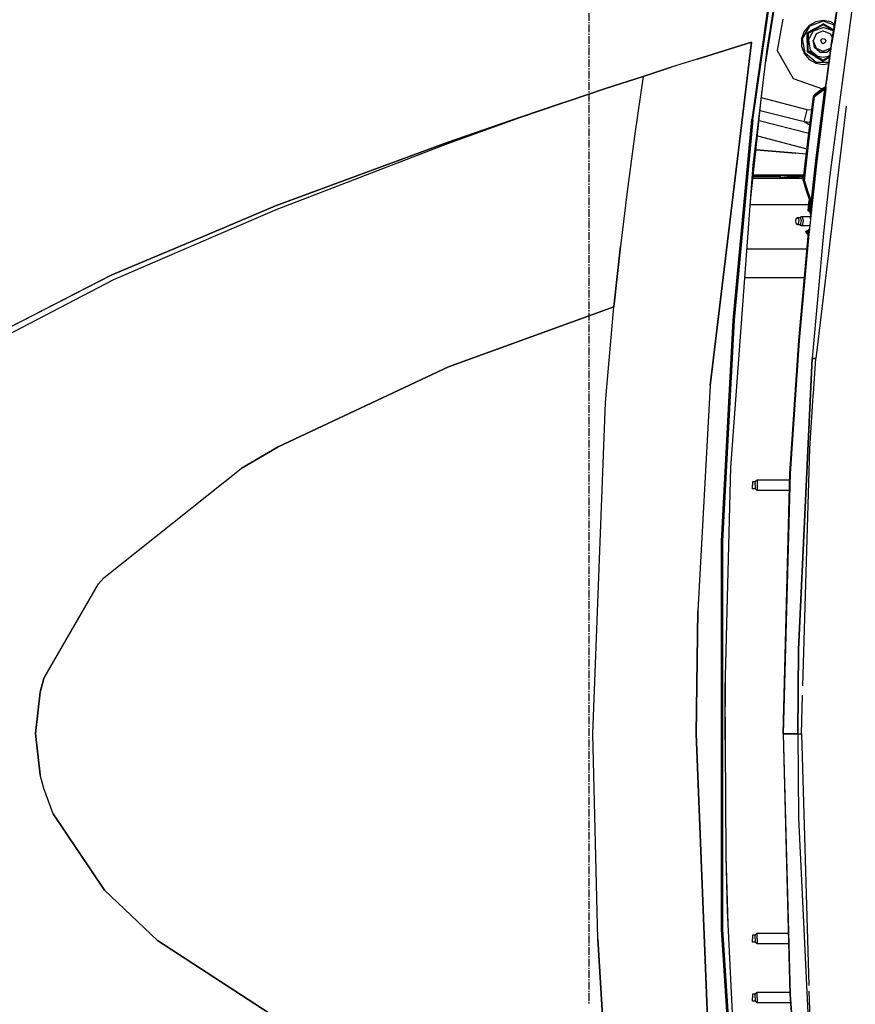
# Model space of a CAD drawing. Units: millimetres. Extents: x 984 to 8632, y -1627 to 1733.
# Drawn here: x 1556 to 2208, y -211 to 557 of the extents above; entities that cross this region are included whole.
import ezdxf

# ---------------------------------------------------------------- set-up
doc = ezdxf.new("R2010")
doc.units = ezdxf.units.MM
doc.layers.add('1', color=7, linetype='CONTINUOUS', true_color=0xffffff)

msp = doc.modelspace()

# ---------------------------------------------------------------- linework, layer by layer
at = {"layer": '1', "color": 18, "linetype": 'CONTINUOUS'}
for p, q in [((2137.994934, 523.976318), (2157.917786, 647.168457)), ((2139.221008, 534.160889), (2154.625305, 629.574219)), ((2139.221008, 534.160889), (2154.625305, 629.574219)), ((2191.158752, 549.933594), (2202.562805, 623.446289)), ((2202.786682, 623.405762), (2191.341858, 549.616211)), ((2191.341858, 549.616211), (2202.786682, 623.405762)), ((2147.066467, 617.834961), (2127.088196, 479.130615)), ((2147.066467, 617.834961), (2127.088196, 479.130615)), ((2127.93219, 479.023926), (2147.904846, 617.678223)), ((2127.93219, 479.023926), (2147.904846, 617.678223)), ((2207.933655, 585.45752), (2187.953918, 436.019531)), ((2207.933655, 585.45752), (2187.953918, 436.019531)), ((1999.999817, 562.22998), (1999.999817, 556.231689)), ((1999.999817, 555.231934), (1999.999817, 554.232178)), ((1999.999817, 553.232666), (1999.999817, 547.234131)), ((2151.30426, 557.557861), (2146.959778, 532.918701)), ((2177.080139, 555.479736), (2171.891907, 552.484131)), ((2182.980042, 555.779297), (2172.367981, 551.916748)), ((2182.980042, 555.779297), (2172.367981, 551.916748)), ((2176.694641, 550.11499), (2182.980042, 553.802979)), ((2176.694641, 550.11499), (2182.980042, 553.802979)), ((2182.980042, 556.52002), (2177.080139, 555.479736)), ((2188.8797, 555.479736), (2182.980042, 556.52002)), ((2191.580139, 552.648926), (2182.980042, 555.779297)), ((2191.580139, 552.648926), (2182.980042, 555.779297)), ((2182.980042, 553.761963), (2182.980042, 553.802979)), ((2182.980042, 553.761963), (2182.980042, 553.802979)), ((2189.229553, 550.135742), (2182.980042, 553.802979)), ((2189.229553, 550.135742), (2182.980042, 553.802979)), ((2182.980042, 553.252686), (2182.980042, 553.761963)), ((2182.980042, 553.252686), (2182.980042, 553.761963)), ((2182.980042, 553.091064), (2182.980042, 553.252686)), ((2182.980042, 553.091064), (2182.980042, 553.252686)), ((2182.980042, 553.031006), (2182.980042, 553.091064)), ((2182.980042, 553.031006), (2182.980042, 553.091064)), ((2188.8797, 555.479736), (2191.761047, 553.816162)), ((1999.999817, 546.234131), (1999.999817, 545.234619)), ((2168.040833, 547.89502), (2165.992004, 542.265381)), ((2166.721497, 542.136719), (2172.367981, 551.916748)), ((2166.721497, 542.136719), (2172.367981, 551.916748)), ((2171.891907, 552.484131), (2168.040833, 547.89502)), ((2176.694641, 550.11499), (2170.39386, 546.536377)), ((2176.694641, 550.11499), (2170.39386, 546.536377)), ((2170.423401, 542.351074), (2170.39386, 546.536377)), ((2170.423401, 542.351074), (2170.39386, 546.536377)), ((2170.429504, 546.515869), (2170.39386, 546.536377)), ((2170.429504, 546.515869), (2170.39386, 546.536377)), ((2170.870422, 546.26123), (2170.429504, 546.515869)), ((2170.870422, 546.26123), (2170.429504, 546.515869)), ((2171.010315, 546.180664), (2170.870422, 546.26123)), ((2171.010315, 546.180664), (2170.870422, 546.26123)), ((2171.062317, 546.150391), (2171.010315, 546.180664)), ((2171.062317, 546.150391), (2171.010315, 546.180664)), ((2176.597229, 549.346436), (2171.062317, 546.150391)), ((2171.062317, 546.150391), (2171.062317, 543.458008)), ((2171.397522, 541.312256), (2175.419983, 548.279297)), ((2171.397522, 541.312256), (2175.419983, 548.279297)), ((2177.370667, 546.128662), (2175.047424, 540.519775)), ((2175.419983, 548.279297), (2182.980042, 551.03125)), ((2175.419983, 548.279297), (2182.980042, 551.03125)), ((2182.980042, 553.031006), (2176.597229, 549.346436)), ((2182.980042, 548.452148), (2177.370667, 546.128662)), ((2188.514954, 549.835449), (2182.980042, 553.031006)), ((2188.514954, 549.835449), (2182.980042, 553.031006)), ((2188.920227, 549.601318), (2182.980042, 553.031006)), ((2188.920227, 549.601318), (2182.980042, 553.031006)), ((2190.539856, 548.279297), (2182.980042, 551.03125)), ((2190.539856, 548.279297), (2182.980042, 551.03125)), ((2182.980042, 548.452148), (2188.588928, 546.128662)), ((2190.927551, 548.442627), (2188.514954, 549.835449)), ((2190.927551, 548.442627), (2188.514954, 549.835449)), ((2188.588928, 546.128662), (2190.029114, 542.651855)), ((2188.920227, 549.601318), (2190.927551, 548.442627)), ((2190.927551, 548.442627), (2188.920227, 549.601318)), ((2189.229553, 550.135742), (2191.031555, 549.112305)), ((2189.229553, 550.135742), (2191.031555, 549.112305)), ((2189.428772, 538.780762), (2190.927551, 548.442627)), ((2191.140686, 548.319336), (2189.656311, 538.748535)), ((2189.656311, 538.748535), (2191.140686, 548.319336)), ((2190.539856, 548.279297), (2190.8255, 547.784912)), ((2190.539856, 548.279297), (2190.8255, 547.784912)), ((2190.927551, 548.442627), (2191.158752, 549.933594)), ((2191.341858, 549.616211), (2191.140686, 548.319336)), ((2191.140686, 548.319336), (2191.341858, 549.616211)), ((1999.999817, 544.234619), (1999.999817, 538.236084)), ((2084.580383, 526.360596), (2126.855774, 539.604004)), ((2126.855774, 539.604004), (2084.580383, 526.360596)), ((2126.855774, 539.604004), (2094.623352, 271.54248)), ((2094.623352, 271.54248), (2126.855774, 539.604004)), ((2165.992004, 542.265381), (2165.992004, 536.274658)), ((2168.682434, 531.015381), (2166.721497, 542.136719)), ((2168.682434, 531.015381), (2166.721497, 542.136719)), ((2170.440979, 538.658203), (2170.39386, 532.003174)), ((2170.440979, 538.658203), (2170.39386, 532.003174)), ((2170.445129, 539.268799), (2170.423401, 542.351074)), ((2170.445129, 539.268799), (2170.423401, 542.351074)), ((2170.445129, 539.268799), (2170.440979, 538.658203)), ((2170.445129, 539.268799), (2170.440979, 538.658203)), ((2171.062317, 543.458008), (2171.062317, 537.581543)), ((2171.397522, 541.312256), (2172.492004, 535.105713)), ((2171.397522, 541.312256), (2172.492004, 535.105713)), ((2175.047424, 540.519775), (2177.370667, 534.910889)), ((2175.101379, 540.65918), (2175.114319, 540.681396)), ((2175.1026, 540.653076), (2175.101379, 540.65918)), ((2176.051819, 535.27002), (2175.184387, 540.188721)), ((2181.047424, 540.519775), (2181.613342, 541.886475)), ((2181.047424, 540.519775), (2181.613342, 541.886475)), ((2181.047424, 540.519775), (2181.613342, 539.153076)), ((2181.047424, 540.519775), (2181.613342, 539.153076)), ((2181.613342, 541.886475), (2182.980042, 542.452148)), ((2181.613342, 541.886475), (2182.980042, 542.452148)), ((2181.613342, 539.153076), (2182.980042, 538.587402)), ((2181.613342, 539.153076), (2182.980042, 538.587402)), ((2182.980042, 542.452148), (2184.346497, 541.886475)), ((2182.980042, 542.452148), (2184.346497, 541.886475)), ((2182.980042, 538.587402), (2184.346497, 539.153076)), ((2182.980042, 538.587402), (2184.346497, 539.153076)), ((2184.346497, 541.886475), (2184.91217, 540.519775)), ((2184.346497, 541.886475), (2184.91217, 540.519775)), ((2184.346497, 539.153076), (2184.91217, 540.519775)), ((2184.346497, 539.153076), (2184.91217, 540.519775)), ((2185.880432, 513.077148), (2189.428772, 538.780762)), ((2186.108459, 513.046631), (2189.656311, 538.748535)), ((2186.108459, 513.046631), (2189.656311, 538.748535)), ((1999.999817, 537.236572), (1999.999817, 536.236816)), ((1999.999817, 535.237061), (1999.999817, 529.23877)), ((2132.104553, 475.044678), (2139.221008, 534.160889)), ((2146.959778, 532.918701), (2159.469299, 511.250977)), ((2165.992004, 536.274658), (2168.040833, 530.645264)), ((2168.040833, 530.645264), (2171.891907, 526.05542)), ((2177.333557, 523.756348), (2168.682434, 531.015381)), ((2177.333557, 523.756348), (2168.682434, 531.015381)), ((2170.429504, 532.023682), (2170.39386, 532.003174)), ((2170.429504, 532.023682), (2170.39386, 532.003174)), ((2176.73053, 528.404297), (2170.39386, 532.003174)), ((2176.73053, 528.404297), (2170.39386, 532.003174)), ((2170.870422, 532.27832), (2170.429504, 532.023682)), ((2170.870422, 532.27832), (2170.429504, 532.023682)), ((2171.010315, 532.359375), (2170.870422, 532.27832)), ((2171.010315, 532.359375), (2170.870422, 532.27832)), ((2171.062317, 532.38916), (2171.010315, 532.359375)), ((2171.062317, 532.38916), (2171.010315, 532.359375)), ((2171.062317, 537.581543), (2171.062317, 537.389404)), ((2171.062317, 532.38916), (2171.062317, 537.389404)), ((2177.444885, 528.70459), (2171.062317, 532.38916)), ((2177.444885, 528.70459), (2171.062317, 532.38916)), ((2177.039612, 528.938232), (2171.062317, 532.38916)), ((2177.039612, 528.938232), (2171.062317, 532.38916)), ((2172.492004, 535.105713), (2172.794739, 533.389648)), ((2172.492004, 535.105713), (2172.794739, 533.389648)), ((2172.794739, 533.389648), (2178.957336, 528.218262)), ((2172.794739, 533.389648), (2178.957336, 528.218262)), ((2180.243469, 531.752441), (2176.051819, 535.27002)), ((2177.370667, 534.910889), (2182.980042, 532.587402)), ((2180.243469, 531.752441), (2185.716125, 531.752441)), ((2182.980042, 532.587402), (2188.588928, 534.910889)), ((2185.716125, 531.752441), (2188.817932, 534.35498)), ((2188.588928, 534.910889), (2189.04718, 536.016602)), ((1999.999817, 528.239014), (1999.999817, 527.239258)), ((1999.999817, 526.239746), (1999.999817, 520.241211)), ((2084.580383, 526.360596), (2064.330627, 519.908691)), ((2084.580383, 526.360596), (2064.330627, 519.908691)), ((2171.891907, 526.05542), (2177.080139, 523.060303)), ((2176.73053, 528.404297), (2182.980042, 524.736572)), ((2176.73053, 528.404297), (2182.980042, 524.736572)), ((2177.039612, 528.938232), (2177.444885, 528.70459)), ((2177.04718, 528.934082), (2177.039612, 528.938232)), ((2177.080139, 523.060303), (2182.980042, 522.02002)), ((2187.354553, 523.756348), (2177.333557, 523.756348)), ((2187.354553, 523.756348), (2177.333557, 523.756348)), ((2182.980042, 525.508789), (2177.444885, 528.70459)), ((2182.980042, 527.509033), (2178.957336, 528.218262)), ((2182.980042, 527.509033), (2178.957336, 528.218262)), ((2187.996399, 528.405029), (2182.980042, 525.508789)), ((2187.002747, 528.218262), (2182.980042, 527.509033)), ((2187.002747, 528.218262), (2182.980042, 527.509033)), ((2187.887512, 527.616211), (2182.980042, 524.736572)), ((2187.887512, 527.616211), (2182.980042, 524.736572)), ((2182.980042, 525.508789), (2182.980042, 525.287354)), ((2182.980042, 525.508789), (2182.980042, 525.287354)), ((2182.980042, 525.287354), (2182.980042, 524.777832)), ((2182.980042, 525.287354), (2182.980042, 524.777832)), ((2182.980042, 524.777832), (2182.980042, 524.736572)), ((2182.980042, 524.777832), (2182.980042, 524.736572)), ((2182.980042, 522.02002), (2187.218079, 522.767334)), ((2188.097473, 529.136719), (2187.002747, 528.218262)), ((2188.097473, 529.136719), (2187.002747, 528.218262)), ((1999.999817, 519.241211), (1999.999817, 518.241699)), ((1999.999817, 517.241699), (1999.999817, 511.243164)), ((2064.330627, 519.908691), (2042.426575, 512.842285)), ((2042.426575, 512.842285), (2064.330627, 519.908691)), ((1999.999817, 510.243652), (1999.999817, 509.243896)), ((1999.999817, 508.244141), (1999.999817, 502.24585)), ((2042.426575, 512.842285), (2013.063049, 503.226807)), ((2013.063049, 503.226807), (2042.426575, 512.842285)), ((2042.426575, 512.842285), (2035.825745, 468.027344)), ((2042.426575, 512.842285), (2035.825745, 468.027344)), ((2159.469299, 511.250977), (2182.214172, 502.9729)), ((2184.866272, 505.337891), (2185.880432, 513.077148)), ((2184.930481, 504.215332), (2186.108459, 513.046631)), ((2184.930481, 504.215332), (2186.108459, 513.046631)), ((1983.792297, 493.471191), (2013.063049, 503.226807)), ((2013.063049, 503.226807), (1983.792297, 493.471191)), ((1999.999817, 501.246094), (1999.999817, 500.246338)), ((2132.514221, 475.067627), (2135.375305, 502.215088)), ((2175.77594, 497.970459), (2184.14386, 504.407715)), ((2183.395325, 503.831787), (2176.051086, 498.490479)), ((2184.158997, 502.868164), (2176.07843, 496.962402)), ((2184.158997, 502.868164), (2176.07843, 496.962402)), ((2177.185364, 447.062256), (2184.158997, 502.868164)), ((2177.185364, 447.062256), (2184.158997, 502.868164)), ((2177.976868, 446.967773), (2184.947815, 502.764648)), ((2184.947815, 502.764648), (2177.976868, 446.967773)), ((2184.697083, 505.043701), (2184.14386, 504.407715)), ((2184.177551, 504.217041), (2184.14386, 504.407715)), ((2184.14386, 504.407715), (2184.177551, 504.217041)), ((2184.158997, 502.868164), (2184.365295, 503.421631)), ((2184.365295, 503.421631), (2184.158997, 502.868164)), ((2184.947815, 502.764648), (2184.158997, 502.868164)), ((2184.158997, 502.868164), (2184.947815, 502.764648)), ((2184.347473, 503.871338), (2184.177551, 504.217041)), ((2184.347473, 503.871338), (2184.177551, 504.217041)), ((2184.386047, 503.723145), (2184.347473, 503.871338)), ((2184.386047, 503.723145), (2184.347473, 503.871338)), ((2184.386047, 503.723145), (2184.365295, 503.421631)), ((2184.365295, 503.421631), (2184.386047, 503.723145)), ((2184.386047, 503.723145), (2184.69342, 503.95874)), ((2184.386047, 503.723145), (2184.69342, 503.95874)), ((2184.69342, 503.95874), (2184.930481, 504.215332)), ((2184.69342, 503.95874), (2184.930481, 504.215332)), ((2184.697083, 505.043701), (2184.939758, 505.854004)), ((2184.866272, 505.337891), (2184.939758, 505.854004)), ((2184.911926, 504.520508), (2184.866272, 505.337891)), ((2184.911926, 504.520508), (2184.866272, 505.337891)), ((2184.930481, 504.215332), (2184.911926, 504.520508)), ((2184.911926, 504.520508), (2184.930481, 504.215332)), ((2184.999573, 503.657959), (2184.930481, 504.215332)), ((2184.930481, 504.215332), (2184.999573, 503.657959)), ((2184.999573, 503.657959), (2184.947815, 502.764648)), ((2184.999573, 503.657959), (2184.947815, 502.764648)), ((1983.792297, 493.471191), (1977.281799, 491.321533)), ((1977.281799, 491.321533), (1983.792297, 493.471191)), ((1983.792297, 493.471191), (1977.312073, 491.225586)), ((1983.792297, 493.471191), (1977.312073, 491.225586)), ((1999.999817, 499.246826), (1999.999817, 493.248291)), ((1999.999817, 492.248291), (1999.999817, 491.248779)), ((2170.469055, 486.763672), (2134.714905, 495.94873)), ((2170.469055, 486.763672), (2134.714905, 495.94873)), ((2171.127258, 464.246094), (2175.224426, 497.072754)), ((2171.983459, 464.143311), (2176.07843, 496.962402)), ((2171.983459, 464.143311), (2176.07843, 496.962402)), ((2175.224426, 497.072754), (2175.706116, 498.113037)), ((2175.224426, 497.072754), (2176.07843, 496.962402)), ((2176.07843, 496.962402), (2175.224426, 497.072754)), ((2175.706116, 498.113037), (2176.051086, 498.490479)), ((2175.77594, 497.970459), (2176.051086, 498.490479)), ((2175.77594, 497.970459), (2176.051086, 498.490479)), ((2176.07843, 496.962402), (2175.77594, 497.970459)), ((2176.07843, 496.962402), (2175.77594, 497.970459)), ((1946.616272, 481.006348), (1977.281799, 491.321533)), ((1977.281799, 491.321533), (1946.616272, 481.006348)), ((1977.312073, 491.225586), (1946.722717, 480.679932)), ((1977.312073, 491.225586), (1946.722717, 480.679932)), ((1999.999817, 490.248779), (1999.999817, 484.250244)), ((2168.019836, 477.230957), (2133.67218, 486.054443)), ((2168.019836, 477.230957), (2133.67218, 486.054443)), ((2168.87262, 480.549805), (2170.469055, 486.763672)), ((2168.87262, 480.549805), (2170.469055, 486.763672)), ((2173.89386, 486.412598), (2170.469055, 486.763672)), ((2173.89386, 486.412598), (2170.469055, 486.763672)), ((2200.919739, 489.486084), (2177.070618, 292.810547)), ((1889.369202, 461.287354), (1946.616272, 481.006348)), ((1946.616272, 481.006348), (1889.369202, 461.287354)), ((1946.722717, 480.679932), (1889.722473, 460.254639)), ((1946.722717, 480.679932), (1889.722473, 460.254639)), ((1999.999817, 483.250732), (1999.999817, 482.250732)), ((1999.999817, 481.251221), (1999.999817, 475.25293)), ((2112.561096, 322.559326), (2127.088196, 479.130615)), ((2127.088196, 479.130615), (2112.561096, 322.559326)), ((2127.93219, 479.023926), (2113.405334, 322.492432)), ((2113.405334, 322.492432), (2127.93219, 479.023926)), ((2171.623596, 468.223145), (2132.842834, 478.185547)), ((2171.623596, 468.223145), (2132.842834, 478.185547)), ((2168.019836, 477.230957), (2168.87262, 480.549805)), ((2168.019836, 477.230957), (2168.87262, 480.549805)), ((2172.702698, 476.868896), (2168.019836, 477.230957)), ((2172.702698, 476.868896), (2168.019836, 477.230957)), ((2172.437073, 474.740479), (2168.019836, 477.230957)), ((2172.437073, 474.740479), (2168.019836, 477.230957)), ((1999.999817, 474.253174), (1999.999817, 473.253418)), ((1999.999817, 472.253906), (1999.999817, 466.255371)), ((2131.134827, 466.989258), (2132.104553, 475.044678)), ((2131.665833, 467.018799), (2132.514221, 475.067627)), ((1889.369202, 461.287354), (1755.53302, 411.791504)), ((1755.53302, 411.791504), (1889.369202, 461.287354)), ((1999.999817, 465.255371), (1999.999817, 464.255859)), ((1999.999817, 463.255859), (1999.999817, 457.257324)), ((2035.825745, 468.027344), (2029.828918, 423.127441)), ((2035.825745, 468.027344), (2029.828918, 423.127441)), ((2126.219543, 415.342529), (2131.665833, 467.018799)), ((2128.310364, 443.52832), (2131.134827, 466.989258)), ((2131.591614, 466.312744), (2170.216614, 456.390137)), ((2131.591614, 466.312744), (2170.216614, 456.390137)), ((2167.319153, 431.391846), (2171.127258, 464.246094)), ((2168.176819, 431.295898), (2171.983459, 464.143311)), ((2168.176819, 431.295898), (2171.983459, 464.143311)), ((1889.722473, 460.254639), (1756.680237, 408.966553)), ((1889.722473, 460.254639), (1756.680237, 408.966553)), ((1999.999817, 456.257812), (1999.999817, 455.257812)), ((1999.999817, 454.258301), (1999.999817, 448.26001)), ((2161.631409, 452.923096), (2130.453674, 455.516357)), ((2130.457092, 455.549072), (2161.631409, 452.923096)), ((1999.999817, 447.260254), (1999.999817, 446.260498)), ((2169.713684, 452.049561), (2161.631409, 452.923096)), ((2172.658508, 406.514404), (2177.185364, 447.062256)), ((2172.658508, 406.514404), (2177.185364, 447.062256)), ((2172.942688, 401.614014), (2177.976868, 446.967773)), ((2177.976868, 446.967773), (2172.942688, 401.614014)), ((1999.999817, 445.260742), (1999.999817, 439.262451)), ((1999.999817, 438.262451), (1999.999817, 437.262939)), ((2110.805481, 207.548584), (2128.310364, 443.52832)), ((1999.999817, 436.262939), (1999.999817, 430.264404)), ((2128.127991, 433.449951), (2167.557678, 433.449951)), ((2140.759827, 434.449951), (2128.233459, 434.449951)), ((2140.759827, 434.449951), (2128.233459, 434.449951)), ((2140.759827, 434.949951), (2128.286194, 434.949951)), ((2140.759827, 434.949951), (2128.286194, 434.949951)), ((2128.391418, 435.950195), (2166.444885, 435.950195)), ((2149.553772, 434.949951), (2140.759827, 434.949951)), ((2149.553772, 434.949951), (2140.759827, 434.949951)), ((2149.553772, 434.449951), (2140.759827, 434.449951)), ((2149.553772, 434.449951), (2140.759827, 434.449951)), ((2148.614075, 433.449951), (2149.084045, 433.583984)), ((2149.084045, 433.583984), (2149.427795, 433.949951)), ((2149.427795, 433.949951), (2149.553772, 434.449951)), ((2149.427795, 433.949951), (2152.368958, 433.949951)), ((2149.427795, 433.949951), (2152.368958, 433.949951)), ((2149.553772, 434.949951), (2149.679504, 435.449951)), ((2149.553772, 434.449951), (2149.553772, 434.949951)), ((2149.679504, 435.449951), (2150.023743, 435.816162)), ((2149.679504, 435.449951), (2150.824524, 435.449951)), ((2149.679504, 435.449951), (2150.824524, 435.449951)), ((2150.023743, 435.816162), (2150.493713, 435.950195)), ((2150.824524, 435.449951), (2154.299377, 435.449951)), ((2150.824524, 435.449951), (2154.299377, 435.449951)), ((2157.230286, 433.949951), (2152.368958, 433.949951)), ((2157.230286, 433.949951), (2152.368958, 433.949951)), ((2154.299377, 435.449951), (2154.343323, 435.699707)), ((2154.299377, 435.449951), (2154.343323, 435.699707)), ((2154.299377, 435.449951), (2162.796692, 435.449951)), ((2154.299377, 435.449951), (2154.311096, 435.442871)), ((2154.299377, 435.449951), (2154.312073, 435.445068)), ((2154.299377, 435.449951), (2154.311096, 435.442871)), ((2154.299377, 435.449951), (2162.796692, 435.449951)), ((2154.299377, 435.449951), (2154.312073, 435.445068)), ((2156.281067, 434.256836), (2154.311096, 435.442871)), ((2156.281067, 434.256836), (2154.311096, 435.442871)), ((2155.585754, 434.967285), (2154.312073, 435.445068)), ((2155.585754, 434.967285), (2154.312073, 435.445068)), ((2154.343323, 435.699707), (2154.462952, 435.883057)), ((2154.343323, 435.699707), (2154.462952, 435.883057)), ((2154.462952, 435.883057), (2154.62677, 435.950195)), ((2154.462952, 435.883057), (2154.62677, 435.950195)), ((2156.526184, 434.654541), (2155.585754, 434.967285)), ((2156.526184, 434.654541), (2155.585754, 434.967285)), ((2157.230286, 433.949951), (2156.281067, 434.256836)), ((2157.230286, 433.949951), (2156.281067, 434.256836)), ((2156.526184, 434.654541), (2157.674866, 434.449951)), ((2156.526184, 434.654541), (2157.674866, 434.449951)), ((2157.230286, 433.949951), (2157.289856, 434.199951)), ((2157.230286, 433.949951), (2157.289856, 434.199951)), ((2157.864807, 433.949951), (2157.230286, 433.949951)), ((2157.864807, 433.949951), (2157.230286, 433.949951)), ((2157.289856, 434.199951), (2157.452454, 434.382812)), ((2157.289856, 434.199951), (2157.452454, 434.382812)), ((2157.395325, 433.449951), (2157.630188, 433.51709)), ((2157.674866, 434.449951), (2157.452454, 434.382812)), ((2157.674866, 434.449951), (2157.452454, 434.382812)), ((2157.802063, 433.699951), (2157.630188, 433.51709)), ((2162.5672, 434.449951), (2157.674866, 434.449951)), ((2158.351379, 433.949951), (2157.802063, 433.699951)), ((2158.351379, 433.949951), (2157.864807, 433.949951)), ((2158.351379, 433.949951), (2157.864807, 433.949951)), ((2158.417053, 434.199951), (2158.351379, 433.949951)), ((2162.972961, 433.949951), (2158.351379, 433.949951)), ((2162.972961, 433.949951), (2158.351379, 433.949951)), ((2158.417053, 434.199951), (2158.596008, 434.382812)), ((2158.596008, 434.382812), (2158.840637, 434.449951)), ((2161.999817, 435.950195), (2162.499817, 435.816162)), ((2162.499817, 435.816162), (2162.866272, 435.449951)), ((2162.5672, 434.449951), (2162.681702, 434.583984)), ((2162.5672, 434.449951), (2162.681702, 434.583984)), ((2162.5672, 434.449951), (2163.000061, 434.449951)), ((2162.76593, 434.949951), (2162.681702, 434.583984)), ((2162.76593, 434.949951), (2162.681702, 434.583984)), ((2162.796692, 435.449951), (2162.76593, 434.949951)), ((2162.796692, 435.449951), (2162.76593, 434.949951)), ((2162.796692, 435.449951), (2162.800598, 435.515381)), ((2162.796692, 435.449951), (2162.800598, 435.515381)), ((2162.796692, 435.449951), (2162.866272, 435.449951)), ((2162.796692, 435.449951), (2162.866272, 435.449951)), ((2162.866272, 435.449951), (2163.000061, 434.949951)), ((2162.972961, 433.949951), (2163.13385, 433.949951)), ((2162.972961, 433.949951), (2163.13385, 433.949951)), ((2163.000061, 434.949951), (2167.233215, 434.949951)), ((2163.000061, 434.949951), (2163.000061, 434.449951)), ((2163.000061, 434.949951), (2167.233215, 434.949951)), ((2166.819641, 434.449951), (2163.000061, 434.449951)), ((2166.819641, 434.449951), (2163.000061, 434.449951)), ((2163.000061, 434.449951), (2163.13385, 433.949951)), ((2163.500061, 433.583984), (2163.13385, 433.949951)), ((2164.000061, 433.449951), (2163.500061, 433.583984)), ((2166.444885, 435.950195), (2167.853333, 435.999756)), ((2166.444885, 435.950195), (2167.853333, 435.999756)), ((2166.444885, 435.950195), (2166.838684, 435.816162)), ((2166.444885, 435.950195), (2166.838684, 435.816162)), ((2166.819641, 434.449951), (2167.673645, 434.449951)), ((2166.819641, 434.449951), (2167.673645, 434.449951)), ((2167.127502, 435.449951), (2166.838684, 435.816162)), ((2167.127502, 435.449951), (2166.838684, 435.816162)), ((2167.127502, 435.449951), (2167.233215, 434.949951)), ((2167.127502, 435.449951), (2167.233215, 434.949951)), ((2167.233215, 434.949951), (2167.733948, 434.969238)), ((2167.233215, 434.949951), (2167.733948, 434.969238)), ((2168.176819, 431.295898), (2167.319153, 431.391846)), ((2168.176819, 431.295898), (2167.319153, 431.391846)), ((2167.319153, 431.391846), (2167.391663, 430.760986)), ((2168.176819, 431.295898), (2167.391663, 430.760986)), ((2168.176819, 431.295898), (2167.391663, 430.760986)), ((2167.391663, 430.760986), (2169.631897, 423.889404)), ((2168.176819, 431.295898), (2170.416565, 424.424805)), ((2170.416565, 424.424805), (2168.176819, 431.295898)), ((2187.953918, 436.019531), (2183.033752, 390.384277)), ((2187.953918, 436.019531), (2183.033752, 390.384277)), ((1999.999817, 429.264893), (1999.999817, 428.264893)), ((1999.999817, 427.265381), (1999.999817, 421.26709)), ((2029.828918, 423.127441), (2024.683655, 380.326904)), ((2029.828918, 423.127441), (2024.683655, 380.326904)), ((2169.631897, 423.889404), (2171.881653, 417.020264)), ((2170.416565, 424.424805), (2172.665588, 417.557129)), ((2172.665588, 417.557129), (2170.416565, 424.424805)), ((1999.999817, 420.267334), (1999.999817, 419.267578)), ((1999.999817, 418.267822), (1999.999817, 412.269531)), ((2171.092346, 408), (2171.977356, 416.035156)), ((2172.665588, 417.557129), (2171.881653, 417.020264)), ((2172.665588, 417.557129), (2171.881653, 417.020264)), ((2171.881653, 417.020264), (2171.991272, 416.317383)), ((2172.835999, 415.941406), (2171.970764, 407.904541)), ((2171.970764, 407.904541), (2172.835999, 415.941406)), ((2171.991272, 416.317383), (2171.977356, 416.035156)), ((2171.977356, 416.035156), (2172.835999, 415.941406)), ((2172.835999, 415.941406), (2171.977356, 416.035156)), ((2172.665588, 417.557129), (2172.857971, 416.422363)), ((2172.857971, 416.422363), (2172.665588, 417.557129)), ((2172.835999, 415.941406), (2172.857971, 416.422363)), ((2172.857971, 416.422363), (2172.835999, 415.941406)), ((1707.161926, 391.392822), (1755.53302, 411.791504)), ((1755.53302, 411.791504), (1707.161926, 391.392822)), ((1756.680237, 408.966553), (1708.784241, 388.304932)), ((1756.680237, 408.966553), (1708.784241, 388.304932)), ((1999.999817, 411.269531), (1999.999817, 410.27002)), ((1999.999817, 409.27002), (1999.999817, 403.271484)), ((2126.027405, 412.75), (2171.61554, 412.75)), ((2126.027405, 412.75), (2171.61554, 412.75)), ((2171.033508, 407.984375), (2171.092346, 408)), ((2171.118713, 407.879883), (2171.033508, 407.984375)), ((2171.903625, 407.273193), (2171.118713, 407.879883)), ((2171.903625, 407.273193), (2171.970764, 407.904541)), ((2171.970764, 407.904541), (2171.903625, 407.273193)), ((2172.365295, 406.864014), (2171.903625, 407.273193)), ((1999.999817, 402.271973), (1999.999817, 401.271973)), ((1999.999817, 400.272461), (1999.999817, 394.27417)), ((2161.513489, 400), (2161.891663, 401.94458)), ((2161.891663, 398.055664), (2161.513489, 400)), ((2161.891663, 401.94458), (2162.80426, 402.75)), ((2162.80426, 402.75), (2163.716614, 401.94458)), ((2162.80426, 402.75), (2164.570374, 402.75)), ((2162.80426, 402.75), (2163.716614, 401.94458)), ((2164.094543, 400), (2163.716614, 401.94458)), ((2164.094543, 400), (2163.716614, 401.94458)), ((2163.716614, 398.055664), (2164.094543, 400)), ((2163.716614, 398.055664), (2164.094543, 400)), ((2164.570374, 402.75), (2165.894836, 403.549805)), ((2164.570374, 402.75), (2165.482727, 401.94458)), ((2164.570374, 402.75), (2165.482727, 401.94458)), ((2165.860657, 400), (2165.482727, 401.94458)), ((2165.860657, 400), (2165.482727, 401.94458)), ((2165.482727, 398.055664), (2165.860657, 400)), ((2165.482727, 398.055664), (2165.860657, 400)), ((2165.894836, 403.549805), (2173.098938, 403.549805)), ((2165.894836, 403.549805), (2167.072571, 402.510254)), ((2165.894836, 403.549805), (2167.072571, 402.510254)), ((2167.560852, 400), (2167.072571, 402.510254)), ((2167.560852, 400), (2167.072571, 402.510254)), ((2167.072571, 397.489746), (2167.560852, 400)), ((2167.072571, 397.489746), (2167.560852, 400)), ((2172.658508, 406.514404), (2172.365295, 406.864014)), ((2172.942688, 401.614014), (2172.486389, 396)), ((2173.159241, 404.549316), (2172.658508, 406.514404)), ((2172.942688, 401.614014), (2173.135559, 404.000244)), ((2173.135559, 404.000244), (2173.159241, 404.549316)), ((1999.999817, 393.274414), (1999.999817, 392.274658)), ((2161.891663, 398.055664), (2162.80426, 397.249756)), ((2162.80426, 397.249756), (2163.716614, 398.055664)), ((2162.80426, 397.249756), (2163.716614, 398.055664)), ((2162.80426, 397.249756), (2164.570374, 397.249756)), ((2164.570374, 397.249756), (2165.482727, 398.055664)), ((2164.570374, 397.249756), (2165.482727, 398.055664)), ((2164.570374, 397.249756), (2165.894836, 396.449951)), ((2167.072571, 397.489746), (2165.894836, 396.449951)), ((2167.072571, 397.489746), (2165.894836, 396.449951)), ((2165.894836, 396.449951), (2172.52301, 396.449951)), ((2169.450745, 392.003174), (2169.41095, 392.000244)), ((2169.68927, 391.007568), (2169.41095, 392.000244)), ((2169.628479, 392.045898), (2169.450745, 392.003174)), ((2169.787415, 392.098633), (2169.628479, 392.045898)), ((2169.782043, 391.130127), (2170.312561, 392.044678)), ((2170.312561, 392.044678), (2169.782043, 391.130127)), ((2170.340637, 392.31958), (2169.787415, 392.098633)), ((2170.312561, 392.044678), (2169.787415, 392.098633)), ((2170.312561, 392.044678), (2169.787415, 392.098633)), ((2170.312561, 392.044678), (2170.340637, 392.31958)), ((2170.340637, 392.31958), (2170.312561, 392.044678)), ((2171.061096, 391.166504), (2170.312561, 392.044678)), ((2170.312561, 392.044678), (2171.061096, 391.166504)), ((2170.340637, 392.31958), (2171.231262, 392.833008)), ((2171.231262, 392.833008), (2171.061096, 391.166504)), ((2171.231262, 392.833008), (2171.061096, 391.166504)), ((2171.579651, 393.158691), (2171.231262, 392.833008)), ((2172.189514, 394.360107), (2171.579651, 393.158691)), ((2172.189514, 394.360107), (2171.854797, 391.086182)), ((2172.189514, 394.360107), (2171.854797, 391.086182)), ((2172.486389, 396), (2172.189514, 394.360107)), ((1627.370667, 357.744141), (1707.161926, 391.392822)), ((1707.161926, 391.392822), (1627.370667, 357.744141)), ((1708.784241, 388.304932), (1629.19342, 353.970703)), ((1708.784241, 388.304932), (1629.19342, 353.970703)), ((1999.999817, 391.274902), (1999.999817, 385.276611)), ((1999.999817, 384.276611), (1999.999817, 383.2771)), ((2163.768372, 306.684814), (2171.165833, 388.264648)), ((2164.000305, 306.66626), (2171.553528, 389.784424)), ((2171.553528, 389.784424), (2164.000305, 306.66626)), ((2169.68927, 391.007568), (2169.934631, 390.562988)), ((2169.782043, 391.130127), (2169.934631, 390.562988)), ((2169.934631, 390.562988), (2169.782043, 391.130127)), ((2169.934631, 390.562988), (2170.800354, 389.523926)), ((2170.738342, 389.705811), (2170.868225, 389.907227)), ((2170.738342, 389.705811), (2170.868225, 389.907227)), ((2170.800354, 389.523926), (2170.738342, 389.705811)), ((2170.800354, 389.523926), (2170.738342, 389.705811)), ((2171.105774, 388.931396), (2170.800354, 389.523926)), ((2170.868225, 389.907227), (2171.061096, 390.212402)), ((2170.868225, 389.907227), (2171.061096, 390.212402)), ((2171.133362, 390.65332), (2171.061096, 391.166504)), ((2171.133362, 390.65332), (2171.061096, 391.166504)), ((2171.854797, 391.086182), (2171.061096, 391.166504)), ((2171.854797, 391.086182), (2171.061096, 391.166504)), ((2171.061096, 390.212402), (2171.10553, 390.335449)), ((2171.061096, 390.212402), (2171.10553, 390.335449)), ((2171.097717, 389.020508), (2171.165833, 388.264648)), ((2171.133362, 390.65332), (2171.10553, 390.335449)), ((2171.10553, 390.335449), (2171.133362, 390.65332)), ((2171.365784, 390.061523), (2171.10553, 390.335449)), ((2171.365784, 390.061523), (2171.10553, 390.335449)), ((2171.165833, 388.264648), (2171.276428, 388.822021)), ((2171.276428, 388.822021), (2171.165833, 388.264648)), ((2171.486877, 389.539795), (2171.276428, 388.822021)), ((2171.276428, 388.822021), (2171.486877, 389.539795)), ((2171.553528, 389.784424), (2171.365784, 390.061523)), ((2171.365784, 390.061523), (2171.553528, 389.784424)), ((2171.553528, 389.784424), (2171.486877, 389.539795)), ((2171.486877, 389.539795), (2171.553528, 389.784424)), ((2171.553528, 389.784424), (2171.729553, 390.322754)), ((2171.729553, 390.322754), (2171.553528, 389.784424)), ((2171.729553, 390.322754), (2171.854797, 391.086182)), ((2171.854797, 391.086182), (2171.729553, 390.322754)), ((2183.033752, 390.384277), (2174.334045, 292.810547)), ((2183.033752, 390.384277), (2174.334045, 292.810547)), ((1999.999817, 382.2771), (1999.999817, 376.278564)), ((2019.651917, 333.11499), (2024.683655, 380.326904)), ((2024.683655, 380.326904), (2019.651917, 333.11499)), ((2170.239807, 378.049805), (2123.453186, 378.049805)), ((1999.999817, 375.279053), (1999.999817, 374.279053)), ((1999.999817, 373.279541), (1999.999817, 367.281006)), ((1999.999817, 366.28125), (1999.999817, 365.281738)), ((1999.999817, 364.281982), (1999.999817, 358.283691)), ((1627.370667, 357.744141), (1471.062561, 277.736084)), ((1471.062561, 277.736084), (1627.370667, 357.744141)), ((1629.19342, 353.970703), (1473.66095, 273.57959)), ((1629.19342, 353.970703), (1473.66095, 273.57959)), ((1999.999817, 357.283691), (1999.999817, 356.28418)), ((1999.999817, 355.28418), (1999.999817, 349.285645)), ((2168.203918, 355.600098), (2121.787903, 355.600098)), ((1999.999817, 348.286133), (1999.999817, 347.286133)), ((1999.999817, 346.286621), (1999.999817, 340.288086)), ((1999.999817, 339.28833), (1999.999817, 338.288818)), ((1890.644104, 286.195312), (2019.651917, 333.11499)), ((2019.651917, 333.11499), (1890.644104, 286.195312)), ((1999.999817, 337.289062), (1999.999817, 331.290771)), ((2013.050842, 258.280029), (2019.651917, 333.11499)), ((2013.050842, 258.280029), (2019.651917, 333.11499)), ((1999.999817, 330.290771), (1999.999817, 329.29126)), ((1999.999817, 328.29126), (1999.999817, 322.292725)), ((1999.999817, 321.293213), (1999.999817, 320.293213)), ((1999.999817, 319.293701), (1999.999817, 313.295166)), ((2112.561096, 322.559326), (2103.409485, 150.326172)), ((2103.409485, 150.326172), (2112.561096, 322.559326)), ((2104.25177, 150.296631), (2113.405334, 322.492432)), ((2113.405334, 322.492432), (2104.25177, 150.296631)), ((1999.999817, 312.29541), (1999.999817, 311.295898)), ((1999.999817, 310.295898), (1999.999817, 304.297852)), ((1999.999817, 303.297852), (1999.999817, 302.29834)), ((1999.999817, 301.29834), (1999.999817, 295.299805)), ((2156.889709, 203.116699), (2163.768372, 306.684814)), ((2164.000305, 306.66626), (2157.12262, 203.104736)), ((2164.000305, 306.66626), (2157.12262, 203.104736)), ((1999.999817, 294.300293), (1999.999817, 293.300293)), ((1999.999817, 292.300781), (1999.999817, 286.302246)), ((2174.334045, 292.810547), (2163.723938, 65.577881)), ((2163.723938, 65.577881), (2174.334045, 292.810547)), ((2175.702209, 292.810547), (2174.334045, 292.810547)), ((2174.334045, 292.810547), (2175.702209, 292.810547)), ((2175.233704, 265.487793), (2177.070618, 292.810547)), ((2177.070618, 292.810547), (2175.702209, 292.810547)), ((2175.702209, 292.810547), (2177.070618, 292.810547)), ((1890.644104, 286.195312), (1757.73468, 223.898682)), ((1757.73468, 223.898682), (1890.644104, 286.195312)), ((1999.999817, 285.30249), (1999.999817, 284.302979)), ((1999.999817, 283.302979), (1999.999817, 277.304932)), ((1999.999817, 276.304932), (1999.999817, 275.30542)), ((1999.999817, 274.30542), (1999.999817, 268.306885)), ((2094.623352, 271.54248), (2085.115051, 95.837646)), ((2094.623352, 271.54248), (2085.115051, 95.837646)), ((1999.999817, 267.307373), (1999.999817, 266.307373)), ((1999.999817, 265.307861), (1999.999817, 259.309326)), ((2172.336487, 222.402344), (2175.107971, 263.618408)), ((2175.107971, 263.618408), (2175.233704, 265.487793)), ((1999.999817, 258.30957), (1999.999817, 257.309814)), ((1999.999817, 256.310059), (1999.999817, 250.312012)), ((2003.127502, -0.000732), (2013.050842, 258.280029)), ((2003.127502, -0.000732), (2013.050842, 258.280029)), ((1999.999817, 249.312012), (1999.999817, 248.3125)), ((1999.999817, 247.3125), (1999.999817, 241.313965)), ((1999.999817, 240.314453), (1999.999817, 239.314453)), ((1999.999817, 238.314941), (1999.999817, 232.316406)), ((1999.999817, 231.31665), (1999.999817, 230.316895)), ((1757.73468, 223.898682), (1728.700012, 207.010254)), ((1728.700012, 207.010254), (1757.73468, 223.898682)), ((1999.999817, 229.317139), (1999.999817, 223.319092)), ((1999.999817, 222.319092), (1999.999817, 221.31958)), ((1999.999817, 220.31958), (1999.999817, 214.321045)), ((2158.106262, 221.431396), (2157.811096, 220.527588)), ((2157.811096, 220.527588), (2157.811096, 219.653809)), ((2157.811096, 219.653809), (2157.811096, 217.539062)), ((2157.811096, 217.539062), (2157.811096, 216.987549)), ((2157.847717, 217.539062), (2157.811096, 217.539062)), ((2157.847717, 217.539062), (2157.811096, 217.539062)), ((2166.971985, 37.267578), (2172.336487, 222.402344)), ((1999.999817, 213.321533), (1999.999817, 212.321533)), ((1999.999817, 211.322021), (1999.999817, 205.323486)), ((2106.270081, 34.848389), (2110.805481, 207.548584)), ((2110.775208, 206.396729), (2111.175598, 212.537354)), ((1621.602356, 121.56543), (1728.700012, 207.010254)), ((1621.602356, 121.56543), (1728.700012, 207.010254)), ((1999.999817, 204.32373), (1999.999817, 203.323975)), ((1999.999817, 202.324219), (1999.999817, 196.326172)), ((2151.567444, 0), (2156.889709, 203.116699)), ((2157.12262, 203.104736), (2151.756897, 0)), ((2157.12262, 203.104736), (2151.756897, 0)), ((1999.999817, 195.326172), (1999.999817, 194.32666)), ((1999.999817, 193.32666), (1999.999817, 187.328125)), ((2129.811096, 196.595459), (2127.811096, 196.595459)), ((2127.811096, 196.595459), (2127.811096, 195.789551)), ((2127.811096, 195.789551), (2127.811096, 193.845215)), ((2127.811096, 191.900635), (2127.811096, 193.845215)), ((2131.311096, 197.845459), (2129.811096, 196.595459)), ((2129.811096, 195.789551), (2129.811096, 196.595459)), ((2129.811096, 195.789551), (2129.811096, 196.595459)), ((2129.811096, 193.845215), (2129.811096, 195.789551)), ((2129.811096, 193.845215), (2129.811096, 195.789551)), ((2129.811096, 193.845215), (2129.811096, 191.900635)), ((2129.811096, 193.845215), (2129.811096, 191.900635)), ((2131.311096, 197.845459), (2131.311096, 196.673828)), ((2131.311096, 197.845459), (2131.311096, 196.673828)), ((2156.75177, 197.845459), (2131.311096, 197.845459)), ((2131.311096, 196.673828), (2131.311096, 193.845215)), ((2131.311096, 196.673828), (2131.311096, 193.845215)), ((2131.311096, 193.845215), (2131.311096, 191.016602)), ((2131.311096, 193.845215), (2131.311096, 191.016602)), ((1999.999817, 186.328613), (1999.999817, 185.328613)), ((2127.811096, 191.095459), (2127.811096, 191.900635)), ((2129.811096, 191.095459), (2127.811096, 191.095459)), ((2129.811096, 191.900635), (2129.811096, 191.095459)), ((2129.811096, 191.900635), (2129.811096, 191.095459)), ((2131.311096, 189.845459), (2129.811096, 191.095459)), ((2131.311096, 191.016602), (2131.311096, 189.845459)), ((2131.311096, 191.016602), (2131.311096, 189.845459)), ((2156.542053, 189.845459), (2131.311096, 189.845459)), ((1999.999817, 184.329102), (1999.999817, 178.330566)), ((1999.999817, 177.330811), (1999.999817, 176.331055)), ((1999.999817, 175.331299), (1999.999817, 169.333252)), ((1999.999817, 168.333252), (1999.999817, 167.33374)), ((1999.999817, 166.33374), (1999.999817, 160.335205)), ((1999.999817, 159.335693), (1999.999817, 158.335693)), ((1999.999817, 157.336182), (1999.999817, 151.337646)), ((1999.999817, 150.337891), (1999.999817, 149.338135)), ((1999.999817, 148.338379), (1999.999817, 142.339844)), ((2103.409485, 150.326172), (2103.458313, -152.691406)), ((2103.458313, -152.691406), (2103.409485, 150.326172)), ((2104.25177, 150.296631), (2104.300842, -152.659668)), ((2104.300842, -152.659668), (2104.25177, 150.296631)), ((1999.999817, 141.340332), (1999.999817, 140.34082)), ((1999.999817, 139.34082), (1999.999817, 133.342285)), ((1999.999817, 132.342773), (1999.999817, 131.342773)), ((1999.999817, 130.343262), (1999.999817, 124.344727)), ((1999.999817, 123.344971), (1999.999817, 122.345215)), ((1574.81427, 43.173828), (1617.558167, 116.955811)), ((1574.81427, 43.173828), (1617.558167, 116.955811)), ((1617.558167, 116.955811), (1621.602356, 121.56543)), ((1617.558167, 116.955811), (1621.602356, 121.56543)), ((1999.999817, 121.345459), (1999.999817, 115.346924)), ((1999.999817, 114.347412), (1999.999817, 113.3479)), ((1999.999817, 112.3479), (1999.999817, 106.349365)), ((1999.999817, 105.349854), (1999.999817, 104.349854)), ((1999.999817, 103.350342), (1999.999817, 97.351807)), ((1999.999817, 96.352051), (1999.999817, 95.352295)), ((1999.999817, 94.352539), (1999.999817, 88.354004)), ((2083.762268, 0), (2085.115051, 95.837646)), ((2085.115051, 95.837646), (2083.762268, 0)), ((1999.999817, 87.354492), (1999.999817, 86.354492)), ((1999.999817, 85.35498), (1999.999817, 79.356445)), ((1999.999817, 78.356934), (1999.999817, 77.356934)), ((1999.999817, 76.357422), (1999.999817, 70.358887)), ((1999.999817, 69.358887), (1999.999817, 68.359375)), ((1999.999817, 67.359619), (1999.999817, 61.361084)), ((2163.723938, 65.577881), (2163.157532, 0)), ((2163.157532, 0), (2163.723938, 65.577881)), ((1999.999817, 60.361572), (1999.999817, 59.361572)), ((1999.999817, 58.362061), (1999.999817, 52.363525)), ((1999.999817, 51.364014), (1999.999817, 50.364014)), ((1999.999817, 49.364502), (1999.999817, 43.365967)), ((2106.507141, -4.753174), (2106.585999, 46.88623)), ((1571.933167, 32.445801), (1574.81427, 43.173828)), ((1574.81427, 43.173828), (1571.933167, 32.445801)), ((1999.999817, 42.365967), (1999.999817, 41.366455)), ((1999.999817, 40.366699), (1999.999817, 34.368164)), ((1568.205872, 0.232666), (1571.933167, 32.445801)), ((1571.933167, 32.445801), (1568.205872, 0.232666)), ((1999.999817, 33.368652), (1999.999817, 32.368652)), ((1999.999817, 31.369141), (1999.999817, 25.370605)), ((2107.047668, -95.059326), (2106.270081, 34.848389)), ((1999.999817, 24.371094), (1999.999817, 23.371094)), ((2165.892151, 0), (2166.762756, 30.050049)), ((1999.999817, 22.371582), (1999.999817, 16.373047)), ((1999.999817, 15.373047), (1999.999817, 14.373535)), ((1999.999817, 13.373779), (1999.999817, 7.375244)), ((1568.205872, 0.232666), (1571.854309, -32.105225)), ((1571.854309, -32.105225), (1568.205872, 0.232666)), ((1999.999817, 6.375732), (1999.999817, 5.375732)), ((1999.999817, 4.376221), (1999.999817, -1.622314)), ((2083.762268, 0), (2094.623108, -271.542236)), ((2094.623108, -271.542236), (2083.762268, 0)), ((2151.567444, 0), (2151.756897, 0)), ((2151.567444, 0), (2151.756897, 0)), ((2151.567444, 0), (2156.889709, -203.116943)), ((2151.756897, 0), (2155.789612, 0)), ((2155.789612, 0), (2151.756897, 0)), ((2151.756897, 0), (2157.12262, -203.104492)), ((2151.756897, 0), (2157.12262, -203.104492)), ((2157.807434, 0), (2155.789612, 0)), ((2155.789612, 0), (2157.807434, 0)), ((2163.157532, 0), (2157.807434, 0)), ((2157.807434, 0), (2163.157532, 0)), ((2163.157532, 0), (2165.892151, 0)), ((2163.157532, 0), (2165.892151, 0)), ((2163.157532, 0), (2163.723938, -65.577637)), ((2163.157532, 0), (2163.723938, -65.577637)), ((2165.892151, 0), (2171.584045, -196.433594)), ((1999.999817, -2.621826), (1999.999817, -3.621826)), ((1999.999817, -4.621338), (1999.999817, -10.619873)), ((2006.939514, -160.149414), (2003.127502, -0.000732)), ((2006.939514, -160.149414), (2003.127502, -0.000732)), ((1999.999817, -11.619873), (1999.999817, -12.619385)), ((1999.999817, -13.619385), (1999.999817, -19.617676)), ((1999.999817, -20.617188), (1999.999817, -21.617188)), ((1999.999817, -22.616699), (1999.999817, -28.615234)), ((1999.999817, -29.614746), (1999.999817, -30.614746)), ((1574.688782, -42.763916), (1571.854309, -32.105225)), ((1574.688782, -42.763916), (1571.854309, -32.105225)), ((1999.999817, -31.614258), (1999.999817, -37.612793)), ((1582.118713, -62.536377), (1574.688782, -42.763916)), ((1582.118713, -62.536377), (1574.688782, -42.763916)), ((1999.999817, -38.612793), (1999.999817, -39.612305)), ((1999.999817, -40.612305), (1999.999817, -46.610596)), ((1999.999817, -47.610107), (1999.999817, -48.610107)), ((1999.999817, -49.609619), (1999.999817, -55.608154)), ((1999.999817, -56.607666), (1999.999817, -57.607666)), ((1999.999817, -58.607178), (1999.999817, -64.605713)), ((1622.05719, -122.072754), (1582.118713, -62.536377)), ((1582.118713, -62.536377), (1622.05719, -122.072754)), ((1999.999817, -65.605713), (1999.999817, -66.605225)), ((1999.999817, -67.605225), (1999.999817, -73.603516)), ((2163.723938, -65.577637), (2174.334045, -292.810303)), ((2163.723938, -65.577637), (2174.334045, -292.810303)), ((1999.999817, -74.603027), (1999.999817, -75.603027)), ((1999.999817, -76.602539), (1999.999817, -82.601074)), ((1999.999817, -83.600586), (1999.999817, -84.600586)), ((1999.999817, -85.600098), (1999.999817, -91.598633)), ((1999.999817, -92.598633), (1999.999817, -93.598145)), ((1999.999817, -94.598145), (1999.999817, -100.596436)), ((2108.181946, -137.886475), (2107.047668, -95.059326)), ((2108.73175, -148.798584), (2107.047913, -95.060303)), ((1999.999817, -101.595947), (1999.999817, -102.595947)), ((1999.999817, -103.595459), (1999.999817, -109.593994)), ((1999.999817, -110.593506), (1999.999817, -111.593506)), ((1999.999817, -112.593018), (1999.999817, -118.591553)), ((1663.575012, -161.287354), (1622.05719, -122.072754)), ((1622.05719, -122.072754), (1663.575012, -161.287354)), ((1999.999817, -119.591553), (1999.999817, -120.591064)), ((1999.999817, -121.591064), (1999.999817, -127.589355)), ((1999.999817, -128.588867), (1999.999817, -129.588867)), ((1999.999817, -130.588379), (1999.999817, -136.586914)), ((1999.999817, -137.586914), (1999.999817, -138.586426)), ((2116.877014, -310.399902), (2108.181946, -137.886475)), ((1999.999817, -139.585938), (1999.999817, -145.584473)), ((1999.999817, -146.584473), (1999.999817, -147.583984)), ((1999.999817, -148.583984), (1999.999817, -154.582275)), ((2121.062317, -422.909912), (2103.458313, -152.691406)), ((2103.458313, -152.691406), (2121.062317, -422.909912)), ((2121.906555, -422.819336), (2104.300842, -152.659668)), ((2104.300842, -152.659668), (2121.906555, -422.819336)), ((1663.575012, -161.287354), (1769.99762, -230.580811)), ((1769.99762, -230.580811), (1663.575012, -161.287354)), ((1999.999817, -155.582031), (1999.999817, -156.581787)), ((1999.999817, -157.581299), (1999.999817, -163.579834)), ((2006.939514, -160.149414), (2013.70929, -266.690674)), ((2013.70929, -266.690674), (2006.939514, -160.149414)), ((2129.811096, -157.25), (2127.811096, -157.25)), ((2127.811096, -157.25), (2127.811096, -158.05542)), ((2127.811096, -158.05542), (2127.811096, -159.999756)), ((2127.811096, -161.944824), (2127.811096, -159.999756)), ((2131.311096, -156), (2129.811096, -157.25)), ((2129.811096, -158.05542), (2129.811096, -157.25)), ((2129.811096, -158.05542), (2129.811096, -157.25)), ((2129.811096, -159.999756), (2129.811096, -158.05542)), ((2129.811096, -159.999756), (2129.811096, -158.05542)), ((2129.811096, -159.999756), (2129.811096, -161.944824)), ((2129.811096, -159.999756), (2129.811096, -161.944824)), ((2131.311096, -157.171631), (2131.311096, -156)), ((2155.65509, -156), (2131.311096, -156)), ((2131.311096, -157.171631), (2131.311096, -156)), ((2131.311096, -159.999756), (2131.311096, -157.171631)), ((2131.311096, -159.999756), (2131.311096, -157.171631)), ((2131.311096, -159.999756), (2131.311096, -162.828369)), ((2131.311096, -159.999756), (2131.311096, -162.828369)), ((1999.999817, -164.579834), (1999.999817, -165.579346)), ((1999.999817, -166.578857), (1999.999817, -172.577393)), ((2127.811096, -162.75), (2127.811096, -161.944824)), ((2129.811096, -162.75), (2127.811096, -162.75)), ((2129.811096, -161.944824), (2129.811096, -162.75)), ((2129.811096, -161.944824), (2129.811096, -162.75)), ((2131.311096, -164), (2129.811096, -162.75)), ((2131.311096, -162.828369), (2131.311096, -164)), ((2131.311096, -162.828369), (2131.311096, -164)), ((2155.864807, -164), (2131.311096, -164)), ((1999.999817, -173.577393), (1999.999817, -174.576904)), ((1999.999817, -175.576904), (1999.999817, -181.575195)), ((1999.999817, -182.574951), (1999.999817, -183.574707)), ((1999.999817, -184.574219), (1999.999817, -190.572754)), ((1999.999817, -191.572754), (1999.999817, -192.572266)), ((1999.999817, -193.572266), (1999.999817, -199.570312)), ((1999.999817, -200.570312), (1999.999817, -201.569824)), ((1999.999817, -202.569824), (1999.999817, -208.568115)), ((2129.811096, -203.25), (2127.811096, -203.25)), ((2127.811096, -203.25), (2127.811096, -204.05542)), ((2127.811096, -204.05542), (2127.811096, -206.000244)), ((2127.811096, -207.94458), (2127.811096, -206.000244)), ((2131.311096, -202), (2129.811096, -203.25)), ((2129.811096, -204.05542), (2129.811096, -203.25)), ((2129.811096, -204.05542), (2129.811096, -203.25)), ((2129.811096, -206.000244), (2129.811096, -204.05542)), ((2129.811096, -206.000244), (2129.811096, -204.05542)), ((2129.811096, -206.000244), (2129.811096, -207.94458)), ((2129.811096, -206.000244), (2129.811096, -207.94458)), ((2156.860413, -202), (2131.311096, -202)), ((2131.311096, -203.171631), (2131.311096, -202)), ((2131.311096, -203.171631), (2131.311096, -202)), ((2131.311096, -206.000244), (2131.311096, -203.171631)), ((2131.311096, -206.000244), (2131.311096, -203.171631)), ((2131.311096, -206.000244), (2131.311096, -208.828369)), ((2131.311096, -206.000244), (2131.311096, -208.828369)), ((2156.889709, -203.116943), (2163.768372, -306.684814)), ((2157.12262, -203.104492), (2164.000305, -306.66626)), ((2157.12262, -203.104492), (2164.000305, -306.66626)), ((2171.715149, -200.95166), (2172.336487, -222.402344)), ((1999.999817, -209.567871), (1999.999817, -210.567627)), ((2127.811096, -208.75), (2127.811096, -207.94458)), ((2129.811096, -208.75), (2127.811096, -208.75)), ((2129.811096, -207.94458), (2129.811096, -208.75)), ((2129.811096, -207.94458), (2129.811096, -208.75)), ((2131.311096, -210), (2129.811096, -208.75)), ((2131.311096, -208.828369), (2131.311096, -210)), ((2131.311096, -208.828369), (2131.311096, -210)), ((2157.346985, -210), (2131.311096, -210))]:
    msp.add_line(p, q, dxfattribs=at)

doc.saveas('drawing.dxf')
